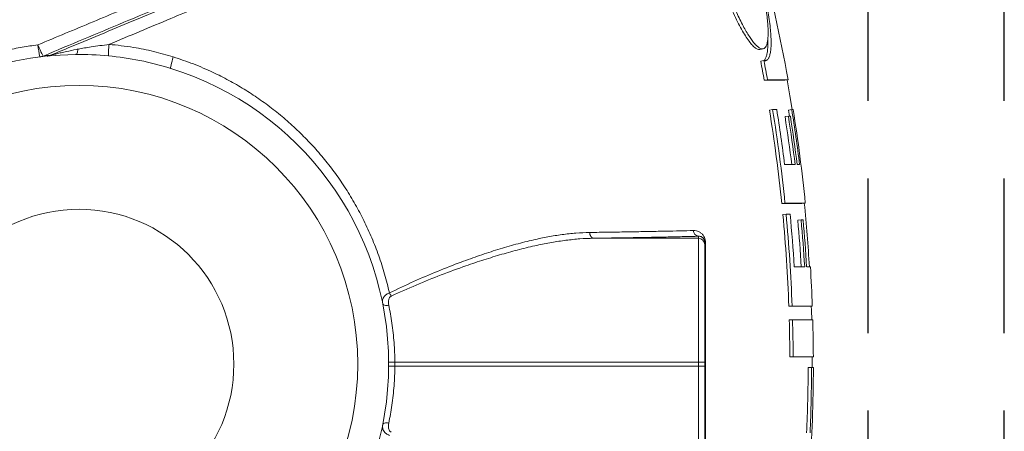
# Model space of a CAD drawing. Units: millimetres. Extents: x 17294 to 38294, y 6848 to 21698.
# Drawn here: x 24909 to 25704, y 12659 to 12991 of the extents above; entities that cross this region are included whole.
import ezdxf

# ---------------------------------------------------------------- set-up
doc = ezdxf.new("R2010")
doc.units = ezdxf.units.MM
doc.header["$LTSCALE"] = 50
doc.header["$MEASUREMENT"] = 0
doc.linetypes.add('DASHED', pattern=[0.75, 0.5, -0.25])
doc.layers.get('0').update_dxf_attribs({"linetype": 'CONTINUOUS'})
doc.layers.add('Muotoviiva', color=7, linetype='CONTINUOUS')

msp = doc.modelspace()

# ---------------------------------------------------------------- linework, layer by layer
at = {"color": 7, "linetype": 'Continuous', "lineweight": 15}
for p, q in [((25506.64, 12967.18), (25509.29, 12967.72)), ((25507.3, 12957.74), (25509.9, 12958.24)), ((25510.19, 12942.36), (25512.79, 12942.83)), ((25526.68, 12942.35), (25529.38, 12942.83)), ((25514.33, 12918.27), (25516.94, 12918.69)), ((25529.65, 12918.26), (25532.36, 12918.69)), ((25526.94, 12913.01), (25529.63, 12913.43)), ((25529.65, 12918.26), (25530.42, 12913.44)), ((25524.26, 12842.89), (25526.89, 12843.15)), ((25540.58, 12842.88), (25543.3, 12843.15)), ((25525.14, 12833.95), (25527.77, 12834.2)), ((25537.24, 12829.35), (25539.95, 12829.6)), ((25457.1, 12814.84), (25457.1, 12816.46)), ((25372.33, 12814.84), (25457.1, 12814.84)), ((25457.1, 12714.86), (25457.1, 12814.84)), ((25462.1, 12811.71), (25462.1, 12809.85)), ((25462.1, 12809.85), (25462.1, 12714.86)), ((25529.98, 12760.02), (25532.63, 12760.12)), ((25546.22, 12760.02), (25548.96, 12760.12)), ((25530.34, 12749), (25532.98, 12749.08)), ((25211.9, 12714.86), (25206.9, 12714.83)), ((25211.9, 12714.86), (25457.1, 12714.86)), ((25457.1, 12714.86), (25462.1, 12714.86)), ((25457.1, 12711.55), (25457.1, 12714.86)), ((25462.1, 12714.86), (25462.1, 12711.55)), ((25530.83, 12719.16), (25533.47, 12719.17)), ((25547.06, 12719.16), (25549.8, 12719.17)), ((25206.9, 12711.58), (25211.9, 12711.55)), ((25211.9, 12711.55), (25457.1, 12711.55)), ((25462.1, 12711.55), (25457.1, 12711.55)), ((25457.1, 12611.57), (25457.1, 12711.55)), ((25462.1, 12711.55), (25462.1, 12616.57)), ((25545.58, 12710.6), (25548.32, 12710.6)), ((25547.07, 12710.6), (25549.81, 12710.6))]:
    msp.add_line(p, q, dxfattribs=at)
at = {"color": 7, "linetype": 'Continuous', "lineweight": 15, "flags": 128}
for points in [[(24956.16, 12967.55), (24955.98, 12966.6), (24955.78, 12965.74), (24955.54, 12964.99), (24955.29, 12964.35), (24955.01, 12963.85), (24954.72, 12963.49), (24954.42, 12963.27), (24954.12, 12963.19)], [(25030.94, 12951.99), (25030.86, 12952.2), (25030.88, 12952.75), (25031.01, 12953.62), (25031.25, 12954.77), (25031.58, 12956.16), (25031.99, 12957.74), (25032.48, 12959.46), (25033.01, 12961.26)], [(25528.56, 12942.68), (25530.81, 12929.76), (25532.63, 12918.7)], [(25372.33, 12814.84), (25371.73, 12814.94), (25371.16, 12815.21), (25370.62, 12815.65), (25370.15, 12816.22), (25369.75, 12816.93), (25369.44, 12817.74), (25369.23, 12818.62), (25369.13, 12819.54)], [(25462.1, 12811.71), (25462.12, 12811.67), (25462.15, 12811.62), (25462.2, 12811.58), (25462.28, 12811.53), (25462.37, 12811.49), (25462.49, 12811.45), (25462.63, 12811.41), (25462.79, 12811.37)], [(25206.99, 12760.73), (25206.08, 12760.62), (25205.21, 12760.6), (25204.39, 12760.66), (25203.67, 12760.8), (25203.06, 12761.02), (25202.58, 12761.31), (25202.25, 12761.65), (25202.09, 12762.04)], [(25548.13, 12760.09), (25548.25, 12756.71), (25548.48, 12749.08)], [(25548.96, 12719.17), (25548.97, 12713.21), (25548.97, 12710.6)], [(25202.09, 12664.37), (25202.25, 12664.76), (25202.58, 12665.1), (25203.06, 12665.39), (25203.67, 12665.61), (25204.39, 12665.75), (25205.21, 12665.81), (25206.08, 12665.79), (25206.99, 12665.68)]]:
    msp.add_lwpolyline(points, dxfattribs=at)
at = {"color": 7, "linetype": 'Continuous', "lineweight": 15}
for radius in [225, 125]:
    msp.add_circle((24956.9, 12713.21), radius, dxfattribs=at)
for centre, radius, start, end in [((24248.97, 12713.21), 1300.84, 10.16726, 19.49975), ((25002.86, 13001.42), 84.77, 201.02709, 207.79089), ((25000.05, 12978.24), 76.66, 185.41764, 192.84238), ((25090.01, 12961.18), 109.44, 174.66258, 179.52536), ((24956.9, 12713.21), 250, 90.63806, 177.2071), ((24924.09, 12970.75), 9.63, 277.26535, 293.08254), ((24960.72, 12703.98), 260, 95.92891, 97.26025), ((24930.08, 12971.5), 9.68, 275.93316, 293.03545), ((24956.9, 12713.21), 250, 84.56637, 90.63806), ((24956.9, 12713.21), 250, 72.77241, 84.56637), ((24248.97, 12713.21), 1284.51, 10.29789, 10.99725), ((24956.9, 12713.21), 250, 287.22759, 72.77241), ((24248.97, 12713.21), 1281.87, 10.29789, 10.99725), ((24248.97, 12713.21), 1284.51, 5.80627, 9.20523), ((24248.97, 12713.21), 1287.78, 7.18824, 9.18165), ((24248.97, 12713.21), 1299.73, 7.12182, 9.09653), ((24248.97, 12713.21), 1300.84, 5.73315, 9.08871), ((24248.97, 12713.21), 1281.87, 5.80627, 9.20523), ((24248.97, 12713.21), 1293.49, 7.14126, 8.88597), ((24248.97, 12713.21), 1296.21, 7.14126, 8.88597), ((24248.97, 12713.21), 1297.81, 7.13242, 8.87494), ((24248.97, 12713.21), 1300, 3.46925, 5.73315), ((24248.97, 12713.21), 1281.87, 2.09312, 5.40482), ((24248.97, 12713.21), 1284.51, 2.09312, 5.40482), ((24248.97, 12713.21), 1287.78, 3.50199, 5.39105), ((24248.97, 12713.21), 1293.49, 3.47919, 5.15166), ((24248.97, 12713.21), 1296.21, 3.47919, 5.15166), ((24248.97, 12713.21), 1297.81, 3.4749, 5.1453), ((25457.54, 12821.09), 4.65, 180.04066, 264.67452), ((25457.11, 12809.84), 5, 0.00439, 90.00355), ((24248.97, 12713.21), 1300.84, 2.06684, 3.4668), ((25223.32, 12777.84), 17.29, 204.23145, 214.02329), ((24248.97, 12713.21), 1281.87, 0.26614, 1.60032), ((24248.97, 12713.21), 1284.51, 0.26614, 1.60032), ((24248.97, 12713.21), 1300.84, 0.2628, 1.58023), ((24956.9, 12713.21), 255, 359.62849, 0.37136), ((24248.97, 12713.21), 1296.61, 357.54826, 359.885), ((24248.97, 12713.21), 1300.84, 356.16007, 359.88514), ((24248.97, 12713.21), 1299.35, 357.54826, 359.885), ((24956.9, 12713.21), 250, 182.7929, 269.36194)]:
    msp.add_arc(centre, radius, start, end, dxfattribs=at)
for points, knots in [([(24620.1, 12965.07), (24629.57, 12970.31), (24648.51, 12980.8), (24677.14, 12996.78), (24705.9, 13012.92), (24734.74, 13029.2), (24763.92, 13045.77), (24793.42, 13062.62), (24823.2, 13079.73), (24852.97, 13096.92), (24882.65, 13114.16), (24908.1, 13129.03), (24931.24, 13142.61), (24952.11, 13154.91), (24974.77, 13168.32), (24996.52, 13181.25), (25017.38, 13193.69), (25030.65, 13201.65), (25037.29, 13205.64)], [0, 0, 0, 0, 0.068597, 0.137251, 0.205924, 0.274577, 0.343174, 0.413767, 0.484423, 0.5551, 0.625756, 0.696349, 0.737404, 0.792195, 0.846996, 0.901786, 0.950893, 1, 1, 1, 1]), ([(24933.87, 12962.59), (24939.55, 12964.94), (24953.96, 12970.92), (24977.09, 12980.54), (25003.21, 12991.46), (25029.26, 13002.4), (25053.61, 13012.67), (25076.25, 13022.27), (25097.2, 13031.19), (25117.98, 13040.09), (25138.54, 13048.95), (25158.73, 13057.69), (25178.5, 13066.32), (25197.82, 13074.81), (25216.75, 13083.2), (25235.2, 13091.44), (25253.06, 13099.5), (25270.29, 13107.35), (25286.8, 13114.97), (25302.56, 13122.34), (25317.5, 13129.43), (25331.57, 13136.21), (25344.7, 13142.65), (25356.3, 13148.45), (25366.51, 13153.66), (25375.51, 13158.36), (25383.8, 13162.79), (25391.41, 13166.95), (25399.03, 13171.24), (25406.44, 13175.57), (25413.45, 13179.86), (25419.5, 13183.77), (25424.83, 13187.45), (25429.4, 13190.87), (25433.2, 13194.03), (25436.17, 13196.85), (25438.62, 13199.66), (25440.33, 13202.34), (25441.14, 13204.85), (25440.88, 13206.18), (25440.74, 13206.85)], [0, 0, 0, 0, 0.019367, 0.049138, 0.078923, 0.108703, 0.138468, 0.16278, 0.187116, 0.211455, 0.23578, 0.260082, 0.283958, 0.307897, 0.331859, 0.355807, 0.379717, 0.403573, 0.427513, 0.451532, 0.475592, 0.499654, 0.523676, 0.547618, 0.568418, 0.589246, 0.610089, 0.630926, 0.651733, 0.678803, 0.705898, 0.733001, 0.76008, 0.789864, 0.819665, 0.849471, 0.879263, 0.919503, 0.959755, 1, 1, 1, 1]), ([(25044.32, 13198.27), (25033.97, 13192.07), (25013.28, 13179.66), (24981.8, 13160.93), (24950.04, 13142.14), (24919.07, 13123.93), (24889, 13106.34), (24859.88, 13089.41), (24830.69, 13072.52), (24801.47, 13055.71), (24771.97, 13038.83), (24742.22, 13021.9), (24712.24, 13004.94), (24682.36, 12988.12), (24652.61, 12971.47), (24632.93, 12960.54), (24623.1, 12955.08)], [0, 0, 0, 0, 0.075705, 0.15141, 0.227531, 0.303652, 0.372246, 0.440896, 0.509567, 0.578218, 0.646812, 0.717408, 0.788066, 0.858745, 0.929403, 1, 1, 1, 1]), ([(25453.84, 13201.36), (25453.97, 13200.69), (25454.23, 13199.35), (25453.43, 13196.86), (25451.73, 13194.18), (25449.27, 13191.36), (25446.26, 13188.49), (25442.4, 13185.28), (25437.79, 13181.84), (25432.5, 13178.2), (25426.6, 13174.39), (25419.79, 13170.22), (25412.46, 13165.93), (25404.74, 13161.58), (25396.78, 13157.23), (25388.06, 13152.58), (25378.58, 13147.65), (25367.96, 13142.25), (25356.08, 13136.33), (25342.87, 13129.87), (25329.8, 13123.59), (25317.12, 13117.59), (25305.04, 13111.93), (25292.49, 13106.11), (25278.17, 13099.54), (25261.94, 13092.17), (25243.68, 13083.95), (25224.82, 13075.56), (25205.48, 13067.01), (25185.73, 13058.35), (25168.03, 13050.65), (25152.56, 13043.95), (25136.75, 13037.14), (25118.1, 13029.13), (25096.55, 13019.94), (25074.83, 13010.72), (25052.98, 13001.48), (25030.06, 12991.84), (25006.08, 12981.79), (24989.39, 12974.83), (24981.05, 12971.36)], [0, 0, 0, 0, 0.04145, 0.082906, 0.124351, 0.155767, 0.187198, 0.218624, 0.250032, 0.277538, 0.305066, 0.332587, 0.360085, 0.382847, 0.405643, 0.428445, 0.451231, 0.473983, 0.499057, 0.52415, 0.549221, 0.568601, 0.588, 0.607399, 0.62678, 0.651996, 0.67727, 0.702585, 0.727912, 0.753217, 0.778454, 0.794649, 0.810844, 0.836856, 0.862889, 0.888935, 0.914979, 0.941, 0.9705, 1, 1, 1, 1]), ([(24645.51, 12916.27), (24652.49, 12920.46), (24666.45, 12928.84), (24687.58, 12941.44), (24708.86, 12954.09), (24730.29, 12966.78), (24751.86, 12979.5), (24775.87, 12993.61), (24802.36, 13009.09), (24831.32, 13025.93), (24860.35, 13042.72), (24889.41, 13059.43), (24918.73, 13076.21), (24948.31, 13093.04), (24978.11, 13109.91), (25007.82, 13126.62), (25037.39, 13143.17), (25056.95, 13154.03), (25066.72, 13159.46)], [0, 0, 0, 0, 0.05113, 0.102268, 0.153399, 0.204813, 0.256235, 0.307649, 0.375857, 0.444121, 0.512404, 0.580667, 0.648875, 0.719059, 0.789304, 0.859571, 0.929816, 1, 1, 1, 1]), ([(25069.59, 13149.69), (25060.18, 13144.47), (25041.37, 13134.01), (25012.92, 13118.09), (24984.35, 13102.02), (24955.69, 13085.8), (24926.7, 13069.3), (24897.39, 13052.53), (24867.79, 13035.5), (24838.21, 13018.38), (24808.71, 13001.21), (24783.38, 12986.38), (24760.27, 12972.79), (24739.35, 12960.45), (24716.65, 12946.98), (24694.62, 12933.86), (24673.28, 12921.09), (24659.53, 12912.82), (24652.66, 12908.68)], [0, 0, 0, 0, 0.068205, 0.136466, 0.204747, 0.273008, 0.341213, 0.411397, 0.481642, 0.551909, 0.622154, 0.692339, 0.733489, 0.788406, 0.843333, 0.898251, 0.949125, 1, 1, 1, 1]), ([(25463.6, 13131.12), (25463.66, 13131.13), (25463.78, 13131.15), (25463.96, 13131.18), (25464.14, 13131.2), (25464.33, 13131.2), (25464.51, 13131.2), (25464.7, 13131.19), (25464.89, 13131.16), (25465.09, 13131.13), (25465.28, 13131.09), (25465.48, 13131.03), (25465.68, 13130.97), (25465.88, 13130.9), (25466.08, 13130.82), (25466.29, 13130.73), (25466.5, 13130.62), (25466.71, 13130.51), (25466.92, 13130.39), (25467.13, 13130.26), (25467.62, 13129.95), (25468.39, 13129.36), (25469.47, 13128.35), (25470.59, 13127.14), (25472.13, 13125.24), (25474.12, 13122.38), (25476.62, 13118.2), (25479.2, 13113.29), (25481.85, 13107.73), (25484.54, 13101.57), (25487.25, 13094.86), (25489.96, 13087.66), (25492.66, 13080.03), (25495.31, 13072.05), (25497.89, 13063.79), (25500.38, 13055.32), (25502.77, 13046.71), (25505.02, 13038.04), (25507.11, 13029.39), (25509.03, 13020.88), (25510.74, 13012.57), (25512.23, 13004.53), (25513.48, 12996.88), (25514.47, 12989.72), (25515.18, 12983.12), (25515.6, 12977.15), (25515.71, 12971.89), (25515.52, 12967.41), (25515.09, 12964.38), (25514.6, 12962.39), (25514.15, 12961.12), (25513.63, 12960.07), (25513.15, 12959.41), (25512.76, 12959.01), (25512.49, 12958.78), (25512.21, 12958.58), (25511.91, 12958.42), (25511.61, 12958.3), (25511.29, 12958.21), (25510.96, 12958.16), (25510.62, 12958.15), (25510.26, 12958.17), (25510.02, 12958.22), (25509.9, 12958.24)], [0, 0, 0, 0, 0.00328, 0.006559, 0.009836, 0.013113, 0.01639, 0.019667, 0.022944, 0.026223, 0.029502, 0.032784, 0.036067, 0.039353, 0.042641, 0.045933, 0.049228, 0.052527, 0.05583, 0.059137, 0.06245, 0.078072, 0.093692, 0.109347, 0.125077, 0.156177, 0.18739, 0.218672, 0.25003, 0.281186, 0.312373, 0.343643, 0.374896, 0.406165, 0.437366, 0.46859, 0.499703, 0.531066, 0.562286, 0.593475, 0.624509, 0.6559, 0.687143, 0.718359, 0.749464, 0.780757, 0.811994, 0.843305, 0.874624, 0.890218, 0.905784, 0.921369, 0.937017, 0.94331, 0.949596, 0.955879, 0.962161, 0.968446, 0.974735, 0.981032, 0.987341, 0.993662, 1, 1, 1, 1]), ([(25463.82, 13121.44), (25463.5, 13121.36), (25462.55, 13121.13), (25461.38, 13119.48), (25460.29, 13116.77), (25459.53, 13113.33), (25459.04, 13109.1), (25458.84, 13104.07), (25458.94, 13098.35), (25459.34, 13092.04), (25460.03, 13085.23), (25461.01, 13078.02), (25462.28, 13070.45), (25463.83, 13062.59), (25465.63, 13054.54), (25467.7, 13046.32), (25470.03, 13038.01), (25472.57, 13029.71), (25475.33, 13021.45), (25478.28, 13013.35), (25481.38, 13005.51), (25484.57, 12998.07), (25487.81, 12991.15), (25491.05, 12984.86), (25494.19, 12979.37), (25497.18, 12974.81), (25499.96, 12971.23), (25502.48, 12968.69), (25504.65, 12967.39), (25506.04, 12966.93), (25506.61, 12967.22), (25506.67, 12967.25)], [0, 0, 0, 0, 0.020771, 0.061586, 0.095518, 0.129555, 0.163481, 0.197342, 0.231315, 0.265175, 0.298465, 0.331861, 0.365156, 0.398893, 0.432732, 0.466478, 0.501744, 0.537114, 0.57239, 0.609912, 0.647546, 0.685072, 0.724328, 0.763707, 0.802957, 0.842205, 0.881586, 0.92082, 0.958195, 0.9957, 1, 1, 1, 1]), ([(25467.24, 13122.6), (25466.72, 13122.6), (25465.75, 13122.34), (25464.47, 13121.2), (25463.38, 13119.29), (25462.51, 13116.63), (25461.86, 13113.25), (25461.45, 13109.17), (25461.29, 13104.44), (25461.38, 13099.09), (25461.73, 13093.2), (25462.35, 13086.84), (25463.23, 13080.09), (25464.36, 13073.01), (25465.74, 13065.68), (25467.35, 13058.2), (25469.17, 13050.64), (25471.18, 13043.09), (25473.36, 13035.58), (25475.69, 13028.22), (25478.13, 13021.04), (25480.67, 13014.12), (25483.27, 13007.51), (25485.9, 13001.25), (25488.55, 12995.38), (25491.19, 12989.96), (25493.78, 12985.03), (25496.3, 12980.64), (25498.73, 12976.8), (25501.05, 12973.58), (25503.22, 12971.02), (25505.23, 12969.14), (25507.06, 12967.97), (25508.68, 12967.54), (25510.08, 12967.87), (25511.24, 12968.96), (25512.15, 12970.82), (25512.81, 12973.45), (25513.2, 12976.8), (25513.32, 12980.85), (25513.18, 12985.55), (25512.78, 12990.85), (25512.14, 12996.7), (25511.25, 13003.02), (25510.14, 13009.74), (25508.83, 13016.77), (25507.32, 13024.05), (25505.64, 13031.5), (25503.8, 13039.07), (25501.84, 13046.64), (25499.75, 13054.17), (25497.58, 13061.57), (25495.32, 13068.82), (25493, 13075.82), (25490.65, 13082.53), (25488.28, 13088.87), (25485.9, 13094.82), (25483.54, 13100.31), (25481.21, 13105.3), (25478.92, 13109.74), (25476.71, 13113.58), (25474.58, 13116.8), (25472.55, 13119.35), (25470.63, 13121.21), (25468.85, 13122.34), (25467.76, 13122.6), (25467.24, 13122.6)], [0, 0, 0, 0, 0.015654, 0.031226, 0.046925, 0.062546, 0.078146, 0.093686, 0.109356, 0.124996, 0.140619, 0.156254, 0.17183, 0.187459, 0.203085, 0.218797, 0.234352, 0.250005, 0.2656, 0.281287, 0.296901, 0.312583, 0.32815, 0.343751, 0.359411, 0.375068, 0.390639, 0.406174, 0.421861, 0.437488, 0.453066, 0.46857, 0.484261, 0.499878, 0.515476, 0.531016, 0.546668, 0.562286, 0.577933, 0.593579, 0.609155, 0.62476, 0.640403, 0.656101, 0.671694, 0.687358, 0.702941, 0.718601, 0.734236, 0.749941, 0.765501, 0.781115, 0.79676, 0.81244, 0.828031, 0.843633, 0.859271, 0.874896, 0.890534, 0.906138, 0.921758, 0.937324, 0.953007, 0.968622, 0.984351, 1, 1, 1, 1]), ([(24923.73, 12971), (24931.15, 12974.1), (24945.99, 12980.29), (24968.22, 12989.6), (24990.41, 12998.92), (25013.77, 13008.78), (25038.26, 13019.14), (25063.85, 13030.03), (25089.32, 13040.9), (25106.18, 13048.14), (25114.6, 13051.75)], [0, 0, 0, 0, 0.11515, 0.230301, 0.345721, 0.461141, 0.595641, 0.73014, 0.86507, 1, 1, 1, 1]), ([(25120.67, 13043.4), (25110.21, 13038.92), (25089.28, 13029.95), (25057.56, 13016.43), (25025.53, 13002.85), (24993.19, 12989.21), (24960.59, 12975.54), (24938.77, 12966.44), (24927.87, 12961.89)], [0, 0, 0, 0, 0.165731, 0.331513, 0.497244, 0.664812, 0.832432, 1, 1, 1, 1]), ([(25512.95, 12975.2), (25512.96, 12975.12), (25513.08, 12972.99), (25513.01, 12969.61), (25512.71, 12965.23), (25512.04, 12961.85), (25511.1, 12959.64), (25510.36, 12958.54), (25509.93, 12958.33), (25509.92, 12958.33)], [0, 0, 0, 0, 0.008243, 0.218354, 0.422006, 0.626316, 0.82998, 0.99454, 1, 1, 1, 1]), ([(24799.44, 12919.73), (24803.13, 12922.5), (24810.52, 12928.02), (24822.16, 12935.55), (24834.28, 12942.54), (24846.92, 12948.91), (24860.03, 12954.63), (24872.99, 12959.43), (24885.72, 12963.39), (24898.21, 12966.59), (24910.88, 12969.2), (24919.45, 12970.4), (24923.73, 12971)], [0, 0, 0, 0, 0.10195, 0.203978, 0.305926, 0.410884, 0.515929, 0.620886, 0.715149, 0.809411, 0.904705, 1, 1, 1, 1]), ([(24933.87, 12962.59), (24934.01, 12962.62), (24934.47, 12962.74), (24936.2, 12963.17), (24938.95, 12963.83), (24942.57, 12964.68), (24947.96, 12965.88), (24952.52, 12966.84), (24955.72, 12967.47), (24956.16, 12967.55)], [0, 0, 0, 0, 0.03681, 0.121462, 0.246712, 0.420922, 0.595317, 0.944928, 1, 1, 1, 1]), ([(24956.16, 12967.55), (24959.65, 12968.16), (24965.5, 12969.19), (24973.84, 12970.33), (24978.64, 12971.01), (24981.05, 12971.36)], [0, 0, 0, 0, 0.4233191, 0.7112231, 1, 1, 1, 1]), ([(24981.05, 12971.36), (24984.36, 12971.04), (24990.99, 12970.41), (25003.03, 12968.64), (25017.13, 12965.89), (25027.71, 12962.81), (25033.01, 12961.26)], [0, 0, 0, 0, 0.188103, 0.37651, 0.687467, 1, 1, 1, 1]), ([(25033.01, 12961.26), (25038.45, 12959.42), (25049.36, 12955.75), (25064.26, 12949.27), (25077.87, 12942.42), (25090.17, 12935.33), (25102.18, 12927.51), (25113.83, 12918.95), (25125.09, 12909.66), (25135.75, 12899.8), (25145.79, 12889.41), (25155.21, 12878.53), (25164.09, 12867.02), (25172.39, 12854.92), (25180.07, 12842.24), (25187.11, 12828.97), (25193.44, 12815.15), (25199.03, 12800.73), (25203.84, 12785.93), (25206.31, 12775.8), (25207.54, 12770.74)], [0, 0, 0, 0, 0.063572, 0.127435, 0.179939, 0.232484, 0.284989, 0.338986, 0.393026, 0.447023, 0.500272, 0.553561, 0.60681, 0.661595, 0.716423, 0.771207, 0.827992, 0.884776, 0.942388, 1, 1, 1, 1]), ([(25510.19, 12942.36), (25511.44, 12942.36), (25513.94, 12942.36), (25517.09, 12942.35), (25519.81, 12942.35), (25522.09, 12942.35), (25523.98, 12942.35), (25525.54, 12942.35), (25526.3, 12942.35), (25526.68, 12942.35)], [0, 0, 0, 0, 0.144554, 0.289144, 0.433735, 0.575205, 0.716676, 0.858337, 1, 1, 1, 1]), ([(25512.79, 12942.83), (25512.97, 12942.83), (25513.33, 12942.83), (25513.86, 12942.83), (25514.38, 12942.83), (25514.89, 12942.83), (25515.4, 12942.83), (25515.9, 12942.83), (25516.39, 12942.83), (25516.87, 12942.83), (25517.35, 12942.83), (25517.82, 12942.83), (25518.27, 12942.83), (25518.73, 12942.83), (25519.17, 12942.83), (25519.61, 12942.83), (25520.04, 12942.83), (25520.46, 12942.83), (25520.87, 12942.83), (25521.27, 12942.83), (25521.67, 12942.83), (25522.06, 12942.83), (25522.44, 12942.83), (25522.82, 12942.83), (25523.18, 12942.83), (25523.54, 12942.83), (25523.89, 12942.83), (25524.23, 12942.83), (25524.57, 12942.83), (25524.89, 12942.83), (25525.21, 12942.83), (25525.52, 12942.83), (25525.82, 12942.83), (25526.12, 12942.83), (25526.4, 12942.83), (25526.68, 12942.83), (25526.95, 12942.83), (25527.21, 12942.83), (25527.47, 12942.83), (25527.71, 12942.83), (25527.95, 12942.83), (25528.18, 12942.83), (25528.4, 12942.83), (25528.61, 12942.83), (25528.82, 12942.83), (25529.02, 12942.83), (25529.2, 12942.83), (25529.32, 12942.83), (25529.38, 12942.83)], [0, 0, 0, 0, 0.019932, 0.039942, 0.060028, 0.080193, 0.100435, 0.120755, 0.141153, 0.16163, 0.182186, 0.202821, 0.223535, 0.244329, 0.265203, 0.286156, 0.30719, 0.328304, 0.349499, 0.370775, 0.392132, 0.41357, 0.43509, 0.456691, 0.478375, 0.500141, 0.521989, 0.54392, 0.565934, 0.588031, 0.610212, 0.632476, 0.654823, 0.677255, 0.699771, 0.722371, 0.745055, 0.767825, 0.790679, 0.81362, 0.836645, 0.859752, 0.882937, 0.906199, 0.929535, 0.952948, 0.976436, 1, 1, 1, 1]), ([(25520.26, 12918.69), (25520.1, 12918.69), (25519.8, 12918.69), (25519.34, 12918.69), (25518.88, 12918.69), (25518.4, 12918.69), (25517.92, 12918.69), (25517.44, 12918.69), (25517.11, 12918.69), (25516.94, 12918.69)], [0, 0, 0, 0, 0.144244, 0.288023, 0.431339, 0.574193, 0.716587, 0.858522, 1, 1, 1, 1]), ([(25533.48, 12918.69), (25533.42, 12918.69), (25533.31, 12918.69), (25533.13, 12918.69), (25532.95, 12918.69), (25532.76, 12918.69), (25532.56, 12918.69), (25532.43, 12918.69), (25532.36, 12918.69)], [0, 0, 0, 0, 0.168187, 0.335764, 0.502733, 0.669095, 0.83485, 1, 1, 1, 1]), ([(25531.24, 12913.43), (25530.96, 12913.43), (25530.45, 12913.43), (25529.88, 12913.43), (25529.63, 12913.43)], [0, 0, 0, 0, 0.56, 1, 1, 1, 1]), ([(25535.13, 12874.35), (25535.01, 12874.35), (25534.79, 12874.35), (25534.43, 12874.35), (25534.07, 12874.35), (25533.7, 12874.35), (25533.33, 12874.35), (25532.94, 12874.35), (25532.54, 12874.35), (25532.14, 12874.35), (25531.73, 12874.35), (25531.31, 12874.35), (25530.88, 12874.35), (25530.44, 12874.35), (25529.99, 12874.35), (25529.54, 12874.35), (25529.08, 12874.35), (25528.61, 12874.35), (25528.13, 12874.35), (25527.64, 12874.35), (25527.14, 12874.35), (25526.8, 12874.35), (25526.63, 12874.35)], [0, 0, 0, 0, 0.051915, 0.103625, 0.15513, 0.206432, 0.257531, 0.308426, 0.35912, 0.409612, 0.459903, 0.509993, 0.559884, 0.609575, 0.659068, 0.708362, 0.757459, 0.806358, 0.855062, 0.90357, 0.951882, 1, 1, 1, 1]), ([(25538.68, 12874.35), (25538.59, 12874.35), (25538.43, 12874.35), (25538.17, 12874.35), (25537.91, 12874.35), (25537.63, 12874.35), (25537.34, 12874.35), (25537.05, 12874.35), (25536.84, 12874.35), (25536.74, 12874.35)], [0, 0, 0, 0, 0.144502, 0.288477, 0.431902, 0.574761, 0.717062, 0.858808, 1, 1, 1, 1]), ([(25524.26, 12842.89), (25525.5, 12842.88), (25527.98, 12842.88), (25531.09, 12842.88), (25533.78, 12842.88), (25536.03, 12842.88), (25538.56, 12842.88), (25539.77, 12842.88), (25540.58, 12842.88)], [0, 0, 0, 0, 0.144581, 0.289196, 0.433813, 0.575267, 0.716723, 1, 1, 1, 1]), ([(25526.89, 12843.15), (25527.07, 12843.15), (25527.43, 12843.15), (25527.95, 12843.15), (25528.47, 12843.15), (25528.97, 12843.15), (25529.47, 12843.15), (25529.97, 12843.15), (25530.45, 12843.15), (25530.93, 12843.15), (25531.4, 12843.15), (25531.86, 12843.15), (25532.32, 12843.15), (25532.76, 12843.15), (25533.2, 12843.15), (25533.63, 12843.15), (25534.06, 12843.15), (25534.47, 12843.15), (25534.88, 12843.15), (25535.28, 12843.15), (25535.68, 12843.15), (25536.06, 12843.15), (25536.44, 12843.15), (25536.81, 12843.15), (25537.17, 12843.15), (25537.52, 12843.15), (25537.87, 12843.15), (25538.21, 12843.15), (25538.54, 12843.15), (25538.86, 12843.15), (25539.18, 12843.15), (25539.48, 12843.15), (25539.78, 12843.15), (25540.07, 12843.15), (25540.36, 12843.15), (25540.63, 12843.15), (25540.9, 12843.15), (25541.16, 12843.15), (25541.41, 12843.15), (25541.65, 12843.15), (25541.89, 12843.15), (25542.11, 12843.15), (25542.33, 12843.15), (25542.54, 12843.15), (25542.75, 12843.15), (25542.94, 12843.15), (25543.13, 12843.15), (25543.25, 12843.15), (25543.3, 12843.15)], [0, 0, 0, 0, 0.01993, 0.039937, 0.060022, 0.080185, 0.100425, 0.120744, 0.141141, 0.161617, 0.182172, 0.202806, 0.22352, 0.244313, 0.265186, 0.286139, 0.307172, 0.328286, 0.349481, 0.370757, 0.392114, 0.413552, 0.435072, 0.456674, 0.478358, 0.500125, 0.521974, 0.543905, 0.56592, 0.588017, 0.610198, 0.632463, 0.654812, 0.677244, 0.69976, 0.722361, 0.745047, 0.767817, 0.790672, 0.813614, 0.83664, 0.859747, 0.882934, 0.906196, 0.929533, 0.952946, 0.976435, 1, 1, 1, 1]), ([(25531.06, 12834.2), (25530.91, 12834.2), (25530.61, 12834.2), (25530.15, 12834.2), (25529.69, 12834.2), (25529.22, 12834.2), (25528.75, 12834.2), (25528.26, 12834.2), (25527.94, 12834.2), (25527.77, 12834.2)], [0, 0, 0, 0, 0.144246, 0.288026, 0.431343, 0.574197, 0.71659, 0.858524, 1, 1, 1, 1]), ([(25541.55, 12829.6), (25541.27, 12829.6), (25540.77, 12829.6), (25540.2, 12829.6), (25539.95, 12829.6)], [0, 0, 0, 0, 0.559999, 1, 1, 1, 1]), ([(25207.54, 12770.74), (25213.98, 12773.82), (25226.84, 12779.99), (25246.24, 12788.22), (25264.1, 12795.19), (25280.38, 12801.03), (25295.1, 12805.84), (25309.66, 12810.08), (25323.14, 12813.46), (25335.54, 12816.04), (25346.93, 12817.88), (25358.17, 12819.17), (25365.48, 12819.42), (25369.13, 12819.54)], [0, 0, 0, 0, 0.115987, 0.232057, 0.348043, 0.43765, 0.527362, 0.617045, 0.706612, 0.779538, 0.852459, 0.926233, 1, 1, 1, 1]), ([(25369.13, 12819.54), (25371.68, 12819.57), (25379.32, 12819.68), (25391.58, 12819.86), (25405.47, 12820.08), (25418.49, 12820.32), (25430.69, 12820.56), (25442.24, 12820.82), (25449.34, 12821), (25452.89, 12821.09)], [0, 0, 0, 0, 0.078175, 0.234562, 0.391345, 0.542823, 0.694304, 0.847151, 1, 1, 1, 1]), ([(25457.1, 12816.46), (25453.23, 12816.36), (25445.48, 12816.17), (25432.75, 12815.88), (25419.11, 12815.6), (25404.46, 12815.34), (25388.89, 12815.08), (25377.85, 12814.92), (25372.33, 12814.84)], [0, 0, 0, 0, 0.164588, 0.329276, 0.493851, 0.662526, 0.831325, 1, 1, 1, 1]), ([(25452.89, 12821.09), (25453.79, 12821.04), (25455.57, 12820.96), (25457.94, 12819.94), (25459.94, 12818.43), (25461.35, 12816.69), (25462.3, 12814.64), (25462.73, 12812.87), (25462.77, 12811.76), (25462.79, 12811.37)], [0, 0, 0, 0, 0.223262, 0.44614, 0.601122, 0.75711, 0.851842, 0.947675, 1, 1, 1, 1]), ([(25457.1, 12816.46), (25457.55, 12816.45), (25458.44, 12816.43), (25459.63, 12815.98), (25460.63, 12815.25), (25461.33, 12814.44), (25461.77, 12813.55), (25461.98, 12812.87), (25462.08, 12812.34), (25462.1, 12811.94), (25462.1, 12811.75), (25462.1, 12811.71)], [0, 0, 0, 0, 0.25014, 0.502314, 0.667943, 0.820822, 0.900114, 0.933322, 0.9664, 0.993742, 1, 1, 1, 1]), ([(25372.33, 12814.84), (25368.66, 12814.72), (25361.33, 12814.49), (25350, 12813.26), (25338.44, 12811.5), (25325.95, 12809.03), (25312.56, 12805.87), (25298.28, 12801.95), (25283.86, 12797.53), (25267.52, 12792.03), (25249.25, 12785.34), (25229.07, 12777.27), (25215.68, 12771.2), (25208.98, 12768.16)], [0, 0, 0, 0, 0.072802, 0.14561, 0.219273, 0.29294, 0.379918, 0.466996, 0.554098, 0.64111, 0.760711, 0.880397, 1, 1, 1, 1]), ([(25462.79, 12811.37), (25462.79, 12805.27), (25462.8, 12793.07), (25462.8, 12774.69), (25462.81, 12756.25), (25462.82, 12735.75), (25462.82, 12713.21), (25462.82, 12688.65), (25462.81, 12664.08), (25462.8, 12639.52), (25462.79, 12623.2), (25462.79, 12615.05)], [0, 0, 0, 0, 0.093689, 0.187379, 0.281326, 0.375273, 0.500004, 0.62471, 0.749415, 0.874708, 1, 1, 1, 1]), ([(25542.79, 12791.87), (25542.68, 12791.87), (25542.46, 12791.87), (25542.1, 12791.87), (25541.75, 12791.87), (25541.38, 12791.87), (25541, 12791.87), (25540.62, 12791.87), (25540.23, 12791.87), (25539.82, 12791.87), (25539.41, 12791.87), (25539, 12791.87), (25538.57, 12791.87), (25538.14, 12791.87), (25537.69, 12791.87), (25537.24, 12791.87), (25536.78, 12791.87), (25536.31, 12791.87), (25535.83, 12791.87), (25535.35, 12791.87), (25534.86, 12791.87), (25534.52, 12791.87), (25534.35, 12791.87)], [0, 0, 0, 0, 0.0519157, 0.1036265, 0.1551328, 0.2064351, 0.2575342, 0.3084304, 0.3591244, 0.4096167, 0.4599079, 0.5099986, 0.5598892, 0.6095804, 0.6590728, 0.7083668, 0.7574631, 0.8063624, 0.8550651, 0.9035718, 0.9518833, 1, 1, 1, 1]), ([(25547.43, 12791.87), (25547.37, 12791.87), (25547.23, 12791.87), (25547.03, 12791.87), (25546.81, 12791.87), (25546.58, 12791.87), (25546.34, 12791.87), (25546.09, 12791.87), (25545.84, 12791.87), (25545.57, 12791.87), (25545.29, 12791.87), (25545, 12791.87), (25544.71, 12791.87), (25544.5, 12791.87), (25544.4, 12791.87)], [0, 0, 0, 0, 0.085025, 0.169753, 0.254183, 0.338317, 0.422156, 0.505691, 0.58891, 0.6718, 0.754351, 0.836567, 0.918449, 1, 1, 1, 1]), ([(25202.09, 12762.04), (25202, 12762.69), (25201.83, 12763.99), (25202.18, 12765.74), (25202.89, 12767.24), (25203.95, 12768.59), (25205.47, 12769.85), (25206.9, 12770.46), (25207.54, 12770.74)], [0, 0, 0, 0, 0.192733, 0.391888, 0.527022, 0.666072, 0.84997, 1, 1, 1, 1]), ([(25208.98, 12768.16), (25208.67, 12767.97), (25207.94, 12767.53), (25207.08, 12766.2), (25206.68, 12764.46), (25206.67, 12762.52), (25206.88, 12761.32), (25206.99, 12760.73)], [0, 0, 0, 0, 0.122588, 0.28628, 0.560525, 0.780074, 1, 1, 1, 1]), ([(25206.99, 12760.73), (25207.46, 12758.39), (25208.39, 12753.71), (25209.58, 12746.27), (25210.56, 12738.56), (25211.29, 12730.68), (25211.77, 12722.76), (25211.85, 12717.5), (25211.9, 12714.86)], [0, 0, 0, 0, 0.165356, 0.330704, 0.500732, 0.670753, 0.834773, 1, 1, 1, 1]), ([(25529.98, 12760.02), (25531.22, 12760.02), (25533.68, 12760.02), (25536.78, 12760.02), (25539.46, 12760.02), (25541.7, 12760.02), (25544.21, 12760.02), (25545.42, 12760.02), (25546.22, 12760.02)], [0, 0, 0, 0, 0.14459, 0.289215, 0.433841, 0.57529, 0.716739, 1, 1, 1, 1]), ([(25532.63, 12760.12), (25532.8, 12760.12), (25533.16, 12760.12), (25533.68, 12760.12), (25534.19, 12760.12), (25534.7, 12760.12), (25535.2, 12760.12), (25535.69, 12760.12), (25536.17, 12760.12), (25536.64, 12760.12), (25537.11, 12760.12), (25537.57, 12760.12), (25538.03, 12760.12), (25538.47, 12760.12), (25538.91, 12760.12), (25539.34, 12760.12), (25539.76, 12760.12), (25540.17, 12760.12), (25540.58, 12760.12), (25540.98, 12760.12), (25541.37, 12760.12), (25541.75, 12760.12), (25542.13, 12760.12), (25542.5, 12760.12), (25542.86, 12760.12), (25543.21, 12760.12), (25543.56, 12760.12), (25543.89, 12760.12), (25544.22, 12760.12), (25544.54, 12760.12), (25544.86, 12760.12), (25545.16, 12760.12), (25545.46, 12760.12), (25545.75, 12760.12), (25546.03, 12760.12), (25546.3, 12760.12), (25546.57, 12760.12), (25546.83, 12760.12), (25547.08, 12760.12), (25547.32, 12760.12), (25547.55, 12760.12), (25547.78, 12760.12), (25548, 12760.12), (25548.21, 12760.12), (25548.41, 12760.12), (25548.6, 12760.12), (25548.79, 12760.12), (25548.91, 12760.12), (25548.96, 12760.12)], [0, 0, 0, 0, 0.019929, 0.039936, 0.06002, 0.080182, 0.100422, 0.12074, 0.141137, 0.161612, 0.182167, 0.2028, 0.223513, 0.244306, 0.265179, 0.286132, 0.307165, 0.328279, 0.349474, 0.37075, 0.392107, 0.413545, 0.435065, 0.456667, 0.478352, 0.500118, 0.521967, 0.543899, 0.565914, 0.588012, 0.610193, 0.632458, 0.654807, 0.677239, 0.699756, 0.722357, 0.745043, 0.767813, 0.790669, 0.813611, 0.836638, 0.859746, 0.882932, 0.906194, 0.929532, 0.952946, 0.976435, 1, 1, 1, 1]), ([(25549.32, 12749.08), (25549.26, 12749.08), (25549.14, 12749.08), (25548.95, 12749.08), (25548.76, 12749.08), (25548.56, 12749.08), (25548.35, 12749.08), (25548.13, 12749.08), (25547.9, 12749.08), (25547.67, 12749.08), (25547.43, 12749.08), (25547.18, 12749.08), (25546.92, 12749.08), (25546.65, 12749.08), (25546.38, 12749.08), (25546.1, 12749.08), (25545.81, 12749.08), (25545.51, 12749.08), (25545.21, 12749.08), (25544.89, 12749.08), (25544.57, 12749.08), (25544.25, 12749.08), (25543.91, 12749.08), (25543.56, 12749.08), (25543.21, 12749.08), (25542.85, 12749.08), (25542.48, 12749.08), (25542.11, 12749.08), (25541.72, 12749.08), (25541.33, 12749.08), (25540.93, 12749.08), (25540.53, 12749.08), (25540.11, 12749.08), (25539.69, 12749.08), (25539.26, 12749.08), (25538.83, 12749.08), (25538.38, 12749.08), (25537.93, 12749.08), (25537.47, 12749.08), (25537, 12749.08), (25536.52, 12749.08), (25536.04, 12749.08), (25535.55, 12749.08), (25535.05, 12749.08), (25534.55, 12749.08), (25534.03, 12749.08), (25533.51, 12749.08), (25533.16, 12749.08), (25532.98, 12749.08)], [0, 0, 0, 0, 0.023565, 0.047054, 0.070468, 0.093806, 0.117068, 0.140255, 0.163363, 0.186389, 0.209331, 0.232187, 0.254957, 0.277643, 0.300244, 0.322761, 0.345194, 0.367542, 0.389807, 0.411989, 0.434086, 0.456101, 0.478033, 0.499882, 0.521649, 0.543333, 0.564935, 0.586455, 0.607894, 0.629251, 0.650526, 0.671721, 0.692835, 0.713868, 0.734821, 0.755694, 0.776487, 0.7972, 0.817834, 0.838388, 0.858864, 0.87926, 0.899579, 0.919818, 0.93998, 0.960064, 0.980071, 1, 1, 1, 1]), ([(25530.83, 12719.16), (25532.06, 12719.16), (25534.52, 12719.16), (25537.62, 12719.16), (25540.29, 12719.16), (25542.53, 12719.16), (25545.05, 12719.16), (25546.25, 12719.16), (25547.06, 12719.16)], [0, 0, 0, 0, 0.144592, 0.289218, 0.433846, 0.575293, 0.716742, 1, 1, 1, 1]), ([(25533.47, 12719.17), (25533.65, 12719.17), (25534, 12719.17), (25534.52, 12719.17), (25535.03, 12719.17), (25535.54, 12719.17), (25536.04, 12719.17), (25536.53, 12719.17), (25537.01, 12719.17), (25537.49, 12719.17), (25537.95, 12719.17), (25538.41, 12719.17), (25538.87, 12719.17), (25539.31, 12719.17), (25539.75, 12719.17), (25540.18, 12719.17), (25540.6, 12719.17), (25541.01, 12719.17), (25541.42, 12719.17), (25541.82, 12719.17), (25542.21, 12719.17), (25542.59, 12719.17), (25542.97, 12719.17), (25543.34, 12719.17), (25543.7, 12719.17), (25544.05, 12719.17), (25544.39, 12719.17), (25544.73, 12719.17), (25545.06, 12719.17), (25545.38, 12719.17), (25545.69, 12719.17), (25546, 12719.17), (25546.29, 12719.17), (25546.58, 12719.17), (25546.86, 12719.17), (25547.14, 12719.17), (25547.4, 12719.17), (25547.66, 12719.17), (25547.91, 12719.17), (25548.15, 12719.17), (25548.39, 12719.17), (25548.61, 12719.17), (25548.83, 12719.17), (25549.04, 12719.17), (25549.24, 12719.17), (25549.44, 12719.17), (25549.62, 12719.17), (25549.74, 12719.17), (25549.8, 12719.17)], [0, 0, 0, 0, 0.019929, 0.039935, 0.060019, 0.080181, 0.100421, 0.120739, 0.141136, 0.161611, 0.182166, 0.202799, 0.223513, 0.244305, 0.265178, 0.286131, 0.307164, 0.328278, 0.349473, 0.370749, 0.392106, 0.413544, 0.435064, 0.456666, 0.478351, 0.500117, 0.521966, 0.543898, 0.565913, 0.588011, 0.610192, 0.632457, 0.654806, 0.677239, 0.699756, 0.722357, 0.745043, 0.767813, 0.790669, 0.813611, 0.836637, 0.859745, 0.882932, 0.906194, 0.929532, 0.952946, 0.976435, 1, 1, 1, 1]), ([(25211.9, 12711.55), (25211.85, 12708.91), (25211.76, 12703.64), (25211.29, 12695.7), (25210.56, 12687.81), (25209.58, 12680.11), (25208.39, 12672.69), (25207.46, 12668.02), (25206.99, 12665.68)], [0, 0, 0, 0, 0.1650323, 0.3300672, 0.5001444, 0.670229, 0.8345742, 1, 1, 1, 1]), ([(25547.07, 12710.6), (25546.88, 12710.6), (25546.57, 12710.6), (25546.07, 12710.6), (25545.74, 12710.6), (25545.58, 12710.6)], [0, 0, 0, 0, 0.422221, 0.711106, 1, 1, 1, 1]), ([(25549.81, 12710.6), (25549.74, 12710.6), (25549.68, 12710.6), (25549.36, 12710.6), (25549.08, 12710.6), (25548.63, 12710.6), (25548.48, 12710.6), (25548.32, 12710.6)], [0.48226625, 0.48226625, 0.48226625, 0.48226625, 0.484375, 0.484375, 0.4921875, 0.4921875, 0.49603364, 0.49603364, 0.49603364, 0.49603364]), ([(25207.54, 12655.67), (25206.98, 12655.91), (25205.5, 12656.53), (25203.77, 12657.94), (25202.57, 12659.67), (25202, 12661.4), (25201.87, 12662.96), (25202.02, 12663.95), (25202.09, 12664.37)], [0, 0, 0, 0, 0.131029, 0.343528, 0.530719, 0.702838, 0.875211, 1, 1, 1, 1]), ([(25206.99, 12665.68), (25206.87, 12664.98), (25206.62, 12663.57), (25206.72, 12661.65), (25207.2, 12660.01), (25207.95, 12658.86), (25208.71, 12658.41), (25208.98, 12658.25)], [0, 0, 0, 0, 0.260422, 0.519912, 0.704865, 0.893398, 1, 1, 1, 1])]:
    msp.add_open_spline(points, degree=3, knots=knots, dxfattribs=at)
at = {"layer": 'Muotoviiva', "linetype": 'DASHED', "ltscale": 5}
for points in [[(25593.97, 11613.21), (25593.97, 13731.21)], [(25703.97, 11613.21), (25703.97, 13731.21)]]:
    msp.add_lwpolyline(points, dxfattribs=at)

doc.saveas('drawing.dxf')
